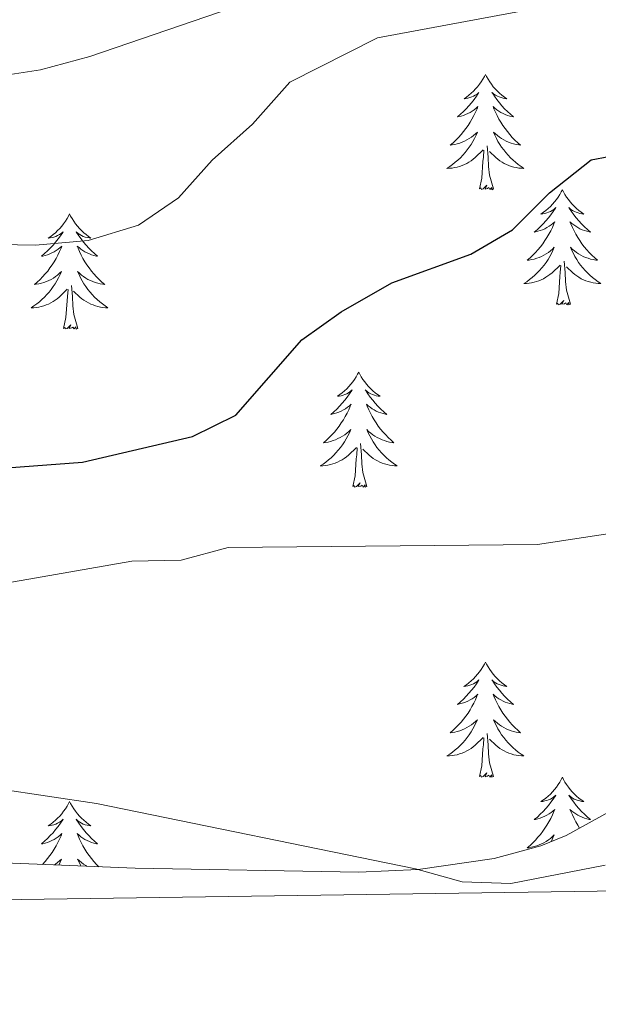
# Model space of a CAD drawing. Units: metres. Extents: x 600016 to 604515, y 4710251 to 4713287.
# Drawn here: x 601663 to 601722, y 4710658 to 4710760 of the extents above; entities that cross this region are included whole.
import ezdxf

# ---------------------------------------------------------------- set-up
doc = ezdxf.new("R2010")
doc.units = ezdxf.units.M
doc.header["$MEASUREMENT"] = 0
for name, color, linetype, lineweight in [('Level 35', 92, 'Continuous', 0), ('Level 36', 19, 'Continuous', 40), ('Level 4', 36, 'Continuous', 30), ('Level 5', 36, 'Continuous', 0), ('Level 61', 19, 'Continuous', 0)]:
    doc.layers.add(name, color=color, linetype=linetype, lineweight=lineweight)

msp = doc.modelspace()

# ---------------------------------------------------------------- linework, layer by layer
at = {"layer": 'Level 35', "color": 92, "linetype": 'Continuous', "lineweight": 0, "ltscale": 0.5}
msp.add_polyline3d([(601725.15, 4710678.82, 442.75), (601719.07, 4710675.5, 442.48), (601716.45, 4710674.42, 442.38), (601711.63, 4710673.09, 442.28), (601703.78, 4710671.98, 442.26), (601697.62, 4710671.68, 442.2), (601674.48, 4710672.11, 441.78), (601658.37, 4710672.77, 441.13), (601648.84, 4710672.76, 440.89), (601636.36, 4710670.94, 439.58), (601626.37, 4710670.72, 439.26), (601616.39, 4710670.69, 438.51), (601611.49, 4710669.93, 438.07), (601607.09, 4710668.41, 437.68), (601606.24, 4710668.02, 437.61)], dxfattribs=at)
at = {"layer": 'Level 36', "color": 92, "linetype": 'Continuous', "lineweight": 0}
for points in [[(601710.73, 4710754.23), (601710.62, 4710754.01), (601710.47, 4710753.74), (601710.3, 4710753.47), (601710.12, 4710753.21), (601709.92, 4710752.96), (601709.72, 4710752.73), (601709.5, 4710752.5), (601709.27, 4710752.28), (601709.03, 4710752.08), (601708.78, 4710751.89), (601708.52, 4710751.71), (601708.71, 4710751.74), (601708.92, 4710751.77), (601709.12, 4710751.83), (601709.31, 4710751.9), (601709.5, 4710751.98), (601709.68, 4710752.08), (601709.86, 4710752.19), (601710.06, 4710752.38), (601710.02, 4710752.32), (601709.79, 4710751.97), (601709.55, 4710751.64), (601709.29, 4710751.31), (601709.02, 4710751), (601708.74, 4710750.69), (601708.45, 4710750.4), (601708.15, 4710750.11), (601707.83, 4710749.84), (601707.96, 4710749.87), (601708.21, 4710749.92), (601708.45, 4710750), (601708.68, 4710750.08), (601708.91, 4710750.19), (601709.14, 4710750.31), (601709.35, 4710750.44), (601709.56, 4710750.58), (601709.76, 4710750.74), (601709.94, 4710750.91), (601709.86, 4710750.69), (601709.7, 4710750.33), (601709.53, 4710749.97), (601709.34, 4710749.62), (601709.14, 4710749.28), (601708.93, 4710748.95), (601708.71, 4710748.63), (601708.47, 4710748.32), (601708.21, 4710748.02), (601707.95, 4710747.72), (601707.68, 4710747.44), (601707.39, 4710747.17), (601707.09, 4710746.92), (601707.29, 4710746.94), (601707.55, 4710746.99), (601707.82, 4710747.05), (601708.08, 4710747.13), (601708.33, 4710747.22), (601708.58, 4710747.33), (601708.82, 4710747.46), (601709.05, 4710747.59), (601709.28, 4710747.74), (601709.5, 4710747.91), (601709.7, 4710748.08), (601709.9, 4710748.27), (601709.76, 4710747.94)], [(601710.73, 4710754.23), (601710.84, 4710754.01), (601711, 4710753.74), (601711.17, 4710753.47), (601711.35, 4710753.21), (601711.54, 4710752.96), (601711.75, 4710752.73), (601711.97, 4710752.5), (601712.2, 4710752.28), (601712.44, 4710752.08), (601712.69, 4710751.89), (601712.95, 4710751.71), (601712.75, 4710751.74), (601712.55, 4710751.77), (601712.35, 4710751.83), (601712.15, 4710751.9), (601711.97, 4710751.98), (601711.78, 4710752.08), (601711.61, 4710752.19), (601711.41, 4710752.38), (601711.45, 4710752.32), (601711.68, 4710751.97), (601711.92, 4710751.64), (601712.17, 4710751.31), (601712.44, 4710751), (601712.72, 4710750.69), (601713.01, 4710750.4), (601713.32, 4710750.11), (601713.63, 4710749.84), (601713.51, 4710749.87), (601713.26, 4710749.92), (601713.02, 4710750), (601712.78, 4710750.08), (601712.55, 4710750.19), (601712.33, 4710750.31), (601712.11, 4710750.44), (601711.91, 4710750.58), (601711.71, 4710750.74), (601711.52, 4710750.91), (601711.61, 4710750.69), (601711.77, 4710750.33), (601711.94, 4710749.97), (601712.12, 4710749.62), (601712.32, 4710749.28), (601712.53, 4710748.95), (601712.76, 4710748.63), (601713, 4710748.32), (601713.25, 4710748.02), (601713.51, 4710747.72), (601713.79, 4710747.44), (601714.08, 4710747.17), (601714.37, 4710746.92), (601714.18, 4710746.94), (601713.91, 4710746.99), (601713.65, 4710747.05), (601713.39, 4710747.13), (601713.13, 4710747.22), (601712.89, 4710747.33), (601712.65, 4710747.46), (601712.41, 4710747.59), (601712.19, 4710747.74), (601711.97, 4710747.91), (601711.76, 4710748.08), (601711.57, 4710748.27), (601711.71, 4710747.94)], [(601709.76, 4710747.94), (601709.6, 4710747.62), (601709.43, 4710747.31), (601709.25, 4710747), (601709.05, 4710746.71), (601708.84, 4710746.42), (601708.62, 4710746.14), (601708.38, 4710745.87), (601708.14, 4710745.62), (601707.88, 4710745.37), (601707.61, 4710745.14), (601707.33, 4710744.91), (601707.04, 4710744.7), (601706.75, 4710744.51), (601707.02, 4710744.52), (601707.28, 4710744.55), (601707.54, 4710744.59), (601707.8, 4710744.65), (601708.06, 4710744.72), (601708.31, 4710744.8), (601708.55, 4710744.91), (601708.79, 4710745.02), (601709.02, 4710745.16), (601709.24, 4710745.3), (601709.45, 4710745.46), (601709.66, 4710745.63), (601710.51, 4710746.43)], [(601711.71, 4710747.94), (601711.87, 4710747.62), (601712.03, 4710747.31), (601712.22, 4710747), (601712.41, 4710746.71), (601712.62, 4710746.42), (601712.85, 4710746.14), (601713.08, 4710745.87), (601713.33, 4710745.62), (601713.59, 4710745.37), (601713.85, 4710745.14), (601714.13, 4710744.91), (601714.42, 4710744.7), (601714.71, 4710744.51), (601714.45, 4710744.52), (601714.19, 4710744.55), (601713.92, 4710744.59), (601713.66, 4710744.65), (601713.41, 4710744.72), (601713.16, 4710744.8), (601712.91, 4710744.91), (601712.68, 4710745.02), (601712.45, 4710745.16), (601712.23, 4710745.3), (601712.01, 4710745.46), (601711.81, 4710745.63), (601711.15, 4710746.25)], [(601710.11, 4710742.38), (601710.36, 4710743.5), (601710.47, 4710745.24), (601710.52, 4710745.67), (601710.58, 4710746.39)], [(601711.58, 4710742.38), (601711.15, 4710743.82), (601711.06, 4710744.72), (601711.02, 4710745.67), (601710.92, 4710746.84)], [(601711.58, 4710742.38), (601711.41, 4710742.31), (601711.39, 4710742.55), (601711.2, 4710742.33), (601711.08, 4710742.53), (601710.96, 4710742.42), (601710.69, 4710742.37), (601710.89, 4710742.76), (601710.5, 4710742.38), (601710.31, 4710742.33), (601710.27, 4710742.49), (601710.11, 4710742.38)], [(601718.69, 4710742.31), (601718.58, 4710742.09), (601718.43, 4710741.82), (601718.26, 4710741.55), (601718.08, 4710741.29), (601717.88, 4710741.04), (601717.68, 4710740.81), (601717.46, 4710740.58), (601717.23, 4710740.36), (601716.99, 4710740.16), (601716.74, 4710739.97), (601716.48, 4710739.79), (601716.67, 4710739.82), (601716.88, 4710739.85), (601717.08, 4710739.91), (601717.27, 4710739.98), (601717.46, 4710740.06), (601717.64, 4710740.16), (601717.82, 4710740.27), (601718.02, 4710740.46), (601717.98, 4710740.4), (601717.75, 4710740.06), (601717.51, 4710739.72), (601717.25, 4710739.39), (601716.98, 4710739.08), (601716.7, 4710738.77), (601716.41, 4710738.48), (601716.11, 4710738.2), (601715.79, 4710737.92), (601715.92, 4710737.95), (601716.17, 4710738), (601716.41, 4710738.08), (601716.64, 4710738.17), (601716.87, 4710738.27), (601717.1, 4710738.39), (601717.31, 4710738.52), (601717.52, 4710738.66), (601717.72, 4710738.82), (601717.9, 4710738.99), (601717.82, 4710738.77), (601717.66, 4710738.41), (601717.49, 4710738.05), (601717.3, 4710737.71), (601717.1, 4710737.37), (601716.89, 4710737.04), (601716.67, 4710736.71), (601716.43, 4710736.4), (601716.17, 4710736.1), (601715.91, 4710735.81), (601715.64, 4710735.52), (601715.35, 4710735.26), (601715.05, 4710735), (601715.25, 4710735.02), (601715.51, 4710735.07), (601715.78, 4710735.13), (601716.04, 4710735.21), (601716.29, 4710735.3), (601716.54, 4710735.41), (601716.78, 4710735.54), (601717.01, 4710735.67), (601717.24, 4710735.82), (601717.46, 4710735.99), (601717.66, 4710736.16), (601717.86, 4710736.35), (601717.72, 4710736.02)], [(601718.69, 4710742.31), (601718.8, 4710742.09), (601718.96, 4710741.82), (601719.13, 4710741.55), (601719.31, 4710741.29), (601719.5, 4710741.04), (601719.71, 4710740.81), (601719.93, 4710740.58), (601720.16, 4710740.36), (601720.4, 4710740.16), (601720.65, 4710739.97), (601720.91, 4710739.79), (601720.71, 4710739.82), (601720.51, 4710739.85), (601720.31, 4710739.91), (601720.11, 4710739.98), (601719.93, 4710740.06), (601719.74, 4710740.16), (601719.57, 4710740.27), (601719.37, 4710740.46), (601719.41, 4710740.4), (601719.64, 4710740.06), (601719.88, 4710739.72), (601720.13, 4710739.39), (601720.4, 4710739.08), (601720.68, 4710738.77), (601720.97, 4710738.48), (601721.28, 4710738.2), (601721.59, 4710737.92), (601721.47, 4710737.95), (601721.22, 4710738), (601720.98, 4710738.08), (601720.74, 4710738.17), (601720.51, 4710738.27), (601720.29, 4710738.39), (601720.07, 4710738.52), (601719.87, 4710738.66), (601719.67, 4710738.82), (601719.48, 4710738.99), (601719.57, 4710738.77), (601719.73, 4710738.41), (601719.9, 4710738.05), (601720.08, 4710737.71), (601720.28, 4710737.37), (601720.49, 4710737.04), (601720.72, 4710736.71), (601720.96, 4710736.4), (601721.21, 4710736.1), (601721.47, 4710735.81), (601721.75, 4710735.52), (601722.04, 4710735.26), (601722.33, 4710735), (601722.14, 4710735.02), (601721.87, 4710735.07), (601721.61, 4710735.13), (601721.35, 4710735.21), (601721.09, 4710735.3), (601720.85, 4710735.41), (601720.61, 4710735.54), (601720.37, 4710735.67), (601720.15, 4710735.82), (601719.93, 4710735.99), (601719.72, 4710736.16), (601719.53, 4710736.35), (601719.67, 4710736.02)], [(601667.7, 4710739.8), (601667.59, 4710739.58), (601667.44, 4710739.31), (601667.27, 4710739.04), (601667.09, 4710738.79), (601666.89, 4710738.54), (601666.69, 4710738.3), (601666.47, 4710738.07), (601666.24, 4710737.86), (601666, 4710737.66), (601665.75, 4710737.46), (601665.49, 4710737.29), (601665.69, 4710737.31), (601665.89, 4710737.35), (601666.09, 4710737.4), (601666.28, 4710737.47), (601666.47, 4710737.56), (601666.65, 4710737.66), (601666.83, 4710737.77), (601667.03, 4710737.96), (601666.99, 4710737.89), (601666.76, 4710737.55), (601666.52, 4710737.21), (601666.26, 4710736.89), (601665.99, 4710736.57), (601665.71, 4710736.26), (601665.42, 4710735.97), (601665.12, 4710735.69), (601664.81, 4710735.42), (601664.93, 4710735.44), (601665.17, 4710735.5), (601665.42, 4710735.57), (601665.65, 4710735.66), (601665.88, 4710735.76), (601666.11, 4710735.88), (601666.32, 4710736.01), (601666.53, 4710736.16), (601666.73, 4710736.31), (601666.91, 4710736.48), (601666.83, 4710736.26), (601666.67, 4710735.9), (601666.5, 4710735.55), (601666.31, 4710735.2), (601666.11, 4710734.86), (601665.9, 4710734.53), (601665.67, 4710734.21), (601665.44, 4710733.89), (601665.19, 4710733.59), (601664.92, 4710733.3), (601664.65, 4710733.02), (601664.36, 4710732.75), (601664.06, 4710732.49), (601664.26, 4710732.52), (601664.53, 4710732.56), (601664.79, 4710732.62), (601665.05, 4710732.7), (601665.3, 4710732.8), (601665.55, 4710732.91), (601665.79, 4710733.03), (601666.03, 4710733.17), (601666.25, 4710733.32), (601666.47, 4710733.48), (601666.67, 4710733.66), (601666.87, 4710733.84), (601666.73, 4710733.52)], [(601667.7, 4710739.8), (601667.81, 4710739.58), (601667.97, 4710739.31), (601668.14, 4710739.04), (601668.32, 4710738.79), (601668.51, 4710738.54), (601668.72, 4710738.3), (601668.94, 4710738.07), (601669.17, 4710737.86), (601669.41, 4710737.66), (601669.66, 4710737.46), (601669.92, 4710737.29), (601669.72, 4710737.31), (601669.52, 4710737.35), (601669.32, 4710737.4), (601669.12, 4710737.47), (601668.93, 4710737.56), (601668.75, 4710737.66), (601668.58, 4710737.77), (601668.37, 4710737.96), (601668.42, 4710737.89), (601668.65, 4710737.55), (601668.89, 4710737.21), (601669.15, 4710736.89), (601669.41, 4710736.57), (601669.69, 4710736.26), (601669.99, 4710735.97), (601670.29, 4710735.69), (601670.6, 4710735.42), (601670.48, 4710735.44), (601670.23, 4710735.5), (601669.99, 4710735.57), (601669.75, 4710735.66), (601669.52, 4710735.76), (601669.3, 4710735.88), (601669.08, 4710736.01), (601668.88, 4710736.16), (601668.68, 4710736.31), (601668.49, 4710736.48), (601668.58, 4710736.26), (601668.74, 4710735.9), (601668.91, 4710735.55), (601669.09, 4710735.2), (601669.29, 4710734.86), (601669.5, 4710734.53), (601669.73, 4710734.21), (601669.97, 4710733.89), (601670.22, 4710733.59), (601670.49, 4710733.3), (601670.76, 4710733.02), (601671.05, 4710732.75), (601671.34, 4710732.49), (601671.15, 4710732.52), (601670.88, 4710732.56), (601670.62, 4710732.62), (601670.36, 4710732.7), (601670.1, 4710732.8), (601669.86, 4710732.91), (601669.61, 4710733.03), (601669.38, 4710733.17), (601669.16, 4710733.32), (601668.94, 4710733.48), (601668.73, 4710733.66), (601668.54, 4710733.84), (601668.68, 4710733.52)], [(601717.72, 4710736.02), (601717.56, 4710735.7), (601717.39, 4710735.39), (601717.21, 4710735.08), (601717.01, 4710734.79), (601716.8, 4710734.5), (601716.58, 4710734.22), (601716.34, 4710733.95), (601716.1, 4710733.7), (601715.84, 4710733.45), (601715.57, 4710733.22), (601715.29, 4710733), (601715, 4710732.79), (601714.71, 4710732.6), (601714.98, 4710732.6), (601715.24, 4710732.63), (601715.5, 4710732.67), (601715.76, 4710732.73), (601716.02, 4710732.8), (601716.27, 4710732.89), (601716.51, 4710732.99), (601716.75, 4710733.1), (601716.98, 4710733.24), (601717.2, 4710733.38), (601717.41, 4710733.54), (601717.62, 4710733.71), (601718.47, 4710734.51)], [(601719.67, 4710736.02), (601719.83, 4710735.7), (601719.99, 4710735.39), (601720.18, 4710735.08), (601720.37, 4710734.79), (601720.58, 4710734.5), (601720.81, 4710734.22), (601721.04, 4710733.95), (601721.29, 4710733.7), (601721.55, 4710733.45), (601721.81, 4710733.22), (601722.09, 4710733), (601722.38, 4710732.79), (601722.67, 4710732.6), (601722.41, 4710732.6), (601722.15, 4710732.63), (601721.88, 4710732.67), (601721.62, 4710732.73), (601721.37, 4710732.8), (601721.12, 4710732.89), (601720.87, 4710732.99), (601720.64, 4710733.1), (601720.41, 4710733.24), (601720.19, 4710733.38), (601719.97, 4710733.54), (601719.77, 4710733.71), (601719.11, 4710734.33)], [(601719.54, 4710730.46), (601719.11, 4710731.9), (601719.02, 4710732.8), (601718.98, 4710733.75), (601718.88, 4710734.92)], [(601718.07, 4710730.46), (601718.32, 4710731.58), (601718.43, 4710733.32), (601718.48, 4710733.75), (601718.54, 4710734.48)], [(601666.73, 4710733.52), (601666.57, 4710733.2), (601666.4, 4710732.88), (601666.22, 4710732.58), (601666.02, 4710732.28), (601665.81, 4710731.99), (601665.59, 4710731.72), (601665.35, 4710731.45), (601665.11, 4710731.19), (601664.85, 4710730.94), (601664.58, 4710730.71), (601664.3, 4710730.49), (601664.01, 4710730.28), (601663.72, 4710730.09), (601663.99, 4710730.1), (601664.25, 4710730.12), (601664.51, 4710730.16), (601664.77, 4710730.22), (601665.03, 4710730.29), (601665.28, 4710730.38), (601665.52, 4710730.48), (601665.76, 4710730.6), (601665.99, 4710730.73), (601666.21, 4710730.87), (601666.42, 4710731.03), (601666.63, 4710731.2), (601667.47, 4710732)], [(601668.68, 4710733.52), (601668.83, 4710733.2), (601669, 4710732.88), (601669.19, 4710732.58), (601669.38, 4710732.28), (601669.59, 4710731.99), (601669.82, 4710731.72), (601670.05, 4710731.45), (601670.3, 4710731.19), (601670.56, 4710730.94), (601670.83, 4710730.71), (601671.1, 4710730.49), (601671.39, 4710730.28), (601671.68, 4710730.09), (601671.42, 4710730.1), (601671.15, 4710730.12), (601670.89, 4710730.16), (601670.63, 4710730.22), (601670.38, 4710730.29), (601670.13, 4710730.38), (601669.89, 4710730.48), (601669.65, 4710730.6), (601669.42, 4710730.73), (601669.19, 4710730.87), (601668.98, 4710731.03), (601668.78, 4710731.2), (601668.12, 4710731.82)], [(601667.08, 4710727.95), (601667.33, 4710729.07), (601667.44, 4710730.81), (601667.49, 4710731.24), (601667.55, 4710731.97)], [(601668.55, 4710727.95), (601668.13, 4710729.39), (601668.03, 4710730.3), (601667.99, 4710731.24), (601667.89, 4710732.41)], [(601719.54, 4710730.46), (601719.37, 4710730.39), (601719.35, 4710730.63), (601719.16, 4710730.41), (601719.04, 4710730.61), (601718.92, 4710730.5), (601718.65, 4710730.45), (601718.85, 4710730.84), (601718.46, 4710730.46), (601718.27, 4710730.41), (601718.23, 4710730.57), (601718.07, 4710730.46)], [(601668.55, 4710727.95), (601668.38, 4710727.88), (601668.36, 4710728.12), (601668.17, 4710727.9), (601668.05, 4710728.1), (601667.93, 4710728), (601667.66, 4710727.94), (601667.85, 4710728.34), (601667.47, 4710727.96), (601667.28, 4710727.9), (601667.24, 4710728.06), (601667.08, 4710727.95)], [(601697.63, 4710723.44), (601697.51, 4710723.22), (601697.36, 4710722.95), (601697.19, 4710722.68), (601697.01, 4710722.43), (601696.81, 4710722.18), (601696.61, 4710721.94), (601696.39, 4710721.71), (601696.16, 4710721.5), (601695.92, 4710721.3), (601695.67, 4710721.1), (601695.41, 4710720.93), (601695.61, 4710720.95), (601695.81, 4710720.99), (601696.01, 4710721.04), (601696.2, 4710721.11), (601696.39, 4710721.2), (601696.57, 4710721.3), (601696.75, 4710721.41), (601696.95, 4710721.6), (601696.91, 4710721.53), (601696.68, 4710721.19), (601696.44, 4710720.85), (601696.18, 4710720.53), (601695.91, 4710720.21), (601695.63, 4710719.9), (601695.34, 4710719.61), (601695.04, 4710719.33), (601694.73, 4710719.06), (601694.85, 4710719.08), (601695.1, 4710719.14), (601695.34, 4710719.21), (601695.57, 4710719.3), (601695.81, 4710719.4), (601696.03, 4710719.52), (601696.25, 4710719.65), (601696.45, 4710719.8), (601696.65, 4710719.95), (601696.84, 4710720.12), (601696.75, 4710719.9), (601696.59, 4710719.54), (601696.42, 4710719.19), (601696.23, 4710718.84), (601696.03, 4710718.5), (601695.82, 4710718.17), (601695.6, 4710717.85), (601695.36, 4710717.53), (601695.11, 4710717.23), (601694.84, 4710716.94), (601694.57, 4710716.66), (601694.28, 4710716.39), (601693.98, 4710716.13), (601694.18, 4710716.16), (601694.45, 4710716.2), (601694.71, 4710716.26), (601694.97, 4710716.34), (601695.22, 4710716.44), (601695.47, 4710716.55), (601695.71, 4710716.67), (601695.95, 4710716.81), (601696.17, 4710716.96), (601696.39, 4710717.12), (601696.59, 4710717.3), (601696.79, 4710717.48), (601696.65, 4710717.16)], [(601697.63, 4710723.44), (601697.74, 4710723.22), (601697.89, 4710722.95), (601698.06, 4710722.68), (601698.24, 4710722.43), (601698.43, 4710722.18), (601698.64, 4710721.94), (601698.86, 4710721.71), (601699.09, 4710721.5), (601699.33, 4710721.3), (601699.58, 4710721.1), (601699.84, 4710720.93), (601699.64, 4710720.95), (601699.44, 4710720.99), (601699.24, 4710721.04), (601699.05, 4710721.11), (601698.86, 4710721.2), (601698.68, 4710721.3), (601698.5, 4710721.41), (601698.3, 4710721.6), (601698.34, 4710721.53), (601698.57, 4710721.19), (601698.81, 4710720.85), (601699.07, 4710720.53), (601699.33, 4710720.21), (601699.61, 4710719.9), (601699.91, 4710719.61), (601700.21, 4710719.33), (601700.52, 4710719.06), (601700.4, 4710719.08), (601700.15, 4710719.14), (601699.91, 4710719.21), (601699.67, 4710719.3), (601699.44, 4710719.4), (601699.22, 4710719.52), (601699.01, 4710719.65), (601698.8, 4710719.8), (601698.6, 4710719.95), (601698.41, 4710720.12), (601698.5, 4710719.9), (601698.66, 4710719.54), (601698.83, 4710719.19), (601699.01, 4710718.84), (601699.21, 4710718.5), (601699.43, 4710718.17), (601699.65, 4710717.85), (601699.89, 4710717.53), (601700.14, 4710717.23), (601700.41, 4710716.94), (601700.68, 4710716.66), (601700.97, 4710716.39), (601701.27, 4710716.13), (601701.07, 4710716.16), (601700.8, 4710716.2), (601700.54, 4710716.26), (601700.28, 4710716.34), (601700.03, 4710716.44), (601699.78, 4710716.55), (601699.54, 4710716.67), (601699.3, 4710716.81), (601699.08, 4710716.96), (601698.86, 4710717.12), (601698.65, 4710717.3), (601698.46, 4710717.48), (601698.6, 4710717.16)], [(601696.65, 4710717.16), (601696.49, 4710716.84), (601696.32, 4710716.52), (601696.14, 4710716.22), (601695.94, 4710715.92), (601695.73, 4710715.63), (601695.51, 4710715.36), (601695.27, 4710715.09), (601695.03, 4710714.83), (601694.77, 4710714.58), (601694.5, 4710714.35), (601694.22, 4710714.13), (601693.93, 4710713.92), (601693.64, 4710713.73), (601693.91, 4710713.74), (601694.17, 4710713.76), (601694.43, 4710713.8), (601694.69, 4710713.86), (601694.95, 4710713.93), (601695.2, 4710714.02), (601695.44, 4710714.12), (601695.68, 4710714.24), (601695.91, 4710714.37), (601696.13, 4710714.51), (601696.35, 4710714.67), (601696.55, 4710714.84), (601697.4, 4710715.64)], [(601698.6, 4710717.16), (601698.76, 4710716.84), (601698.93, 4710716.52), (601699.11, 4710716.22), (601699.31, 4710715.92), (601699.51, 4710715.63), (601699.74, 4710715.36), (601699.97, 4710715.09), (601700.22, 4710714.83), (601700.48, 4710714.58), (601700.75, 4710714.35), (601701.03, 4710714.13), (601701.31, 4710713.92), (601701.6, 4710713.73), (601701.34, 4710713.74), (601701.08, 4710713.76), (601700.81, 4710713.8), (601700.55, 4710713.86), (601700.3, 4710713.93), (601700.05, 4710714.02), (601699.81, 4710714.12), (601699.57, 4710714.24), (601699.34, 4710714.37), (601699.12, 4710714.51), (601698.9, 4710714.67), (601698.7, 4710714.84), (601698.04, 4710715.46)], [(601697.01, 4710711.59), (601697.25, 4710712.71), (601697.36, 4710714.45), (601697.41, 4710714.88), (601697.47, 4710715.61)], [(601698.47, 4710711.59), (601698.05, 4710713.03), (601697.95, 4710713.94), (601697.91, 4710714.88), (601697.81, 4710716.05)], [(601698.47, 4710711.59), (601698.3, 4710711.52), (601698.28, 4710711.76), (601698.09, 4710711.54), (601697.97, 4710711.74), (601697.85, 4710711.64), (601697.58, 4710711.58), (601697.78, 4710711.98), (601697.39, 4710711.6), (601697.2, 4710711.54), (601697.16, 4710711.7), (601697.01, 4710711.59)], [(601710.73, 4710693.43), (601710.62, 4710693.21), (601710.47, 4710692.94), (601710.3, 4710692.67), (601710.12, 4710692.42), (601709.92, 4710692.17), (601709.71, 4710691.93), (601709.5, 4710691.7), (601709.27, 4710691.49), (601709.03, 4710691.28), (601708.77, 4710691.09), (601708.51, 4710690.92), (601708.71, 4710690.94), (601708.92, 4710690.98), (601709.12, 4710691.03), (601709.31, 4710691.1), (601709.5, 4710691.18), (601709.68, 4710691.28), (601709.85, 4710691.4), (601710.06, 4710691.59), (601710.02, 4710691.52), (601709.79, 4710691.18), (601709.55, 4710690.84), (601709.29, 4710690.52), (601709.02, 4710690.2), (601708.74, 4710689.89), (601708.45, 4710689.6), (601708.15, 4710689.32), (601707.83, 4710689.05), (601707.96, 4710689.07), (601708.2, 4710689.13), (601708.45, 4710689.2), (601708.68, 4710689.29), (601708.91, 4710689.39), (601709.14, 4710689.51), (601709.35, 4710689.64), (601709.56, 4710689.78), (601709.76, 4710689.94), (601709.94, 4710690.11), (601709.85, 4710689.89), (601709.7, 4710689.53), (601709.53, 4710689.18), (601709.34, 4710688.83), (601709.14, 4710688.49), (601708.93, 4710688.16), (601708.7, 4710687.84), (601708.47, 4710687.52), (601708.21, 4710687.22), (601707.95, 4710686.93), (601707.67, 4710686.65), (601707.39, 4710686.38), (601707.09, 4710686.12), (601707.29, 4710686.14), (601707.55, 4710686.19), (601707.82, 4710686.25), (601708.08, 4710686.33), (601708.33, 4710686.43), (601708.58, 4710686.54), (601708.82, 4710686.66), (601709.05, 4710686.8), (601709.28, 4710686.95), (601709.49, 4710687.11), (601709.7, 4710687.29), (601709.9, 4710687.47), (601709.75, 4710687.15)], [(601710.73, 4710693.43), (601710.84, 4710693.21), (601711, 4710692.94), (601711.17, 4710692.67), (601711.35, 4710692.42), (601711.54, 4710692.17), (601711.75, 4710691.93), (601711.97, 4710691.7), (601712.2, 4710691.49), (601712.44, 4710691.28), (601712.69, 4710691.09), (601712.95, 4710690.92), (601712.75, 4710690.94), (601712.55, 4710690.98), (601712.35, 4710691.03), (601712.15, 4710691.1), (601711.96, 4710691.18), (601711.78, 4710691.28), (601711.61, 4710691.4), (601711.4, 4710691.59), (601711.45, 4710691.52), (601711.67, 4710691.18), (601711.92, 4710690.84), (601712.17, 4710690.52), (601712.44, 4710690.2), (601712.72, 4710689.89), (601713.01, 4710689.6), (601713.32, 4710689.32), (601713.63, 4710689.05), (601713.51, 4710689.07), (601713.26, 4710689.13), (601713.02, 4710689.2), (601712.78, 4710689.29), (601712.55, 4710689.39), (601712.33, 4710689.51), (601712.11, 4710689.64), (601711.91, 4710689.78), (601711.71, 4710689.94), (601711.52, 4710690.11), (601711.61, 4710689.89), (601711.77, 4710689.53), (601711.94, 4710689.18), (601712.12, 4710688.83), (601712.32, 4710688.49), (601712.53, 4710688.16), (601712.76, 4710687.84), (601713, 4710687.52), (601713.25, 4710687.22), (601713.51, 4710686.93), (601713.79, 4710686.65), (601714.08, 4710686.38), (601714.37, 4710686.12), (601714.18, 4710686.14), (601713.91, 4710686.19), (601713.65, 4710686.25), (601713.39, 4710686.33), (601713.13, 4710686.43), (601712.89, 4710686.54), (601712.64, 4710686.66), (601712.41, 4710686.8), (601712.19, 4710686.95), (601711.97, 4710687.11), (601711.76, 4710687.29), (601711.57, 4710687.47), (601711.71, 4710687.15)], [(601709.75, 4710687.15), (601709.6, 4710686.83), (601709.43, 4710686.51), (601709.25, 4710686.21), (601709.05, 4710685.91), (601708.84, 4710685.62), (601708.62, 4710685.34), (601708.38, 4710685.08), (601708.14, 4710684.82), (601707.88, 4710684.57), (601707.61, 4710684.34), (601707.33, 4710684.12), (601707.04, 4710683.91), (601706.75, 4710683.72), (601707.02, 4710683.73), (601707.28, 4710683.75), (601707.54, 4710683.79), (601707.8, 4710683.85), (601708.06, 4710683.92), (601708.31, 4710684.01), (601708.55, 4710684.11), (601708.79, 4710684.23), (601709.02, 4710684.36), (601709.24, 4710684.5), (601709.45, 4710684.66), (601709.66, 4710684.83), (601710.5, 4710685.63)], [(601711.71, 4710687.15), (601711.86, 4710686.83), (601712.03, 4710686.51), (601712.22, 4710686.21), (601712.41, 4710685.91), (601712.62, 4710685.62), (601712.85, 4710685.34), (601713.08, 4710685.08), (601713.33, 4710684.82), (601713.59, 4710684.57), (601713.85, 4710684.34), (601714.13, 4710684.12), (601714.42, 4710683.91), (601714.71, 4710683.72), (601714.45, 4710683.73), (601714.18, 4710683.75), (601713.92, 4710683.79), (601713.66, 4710683.85), (601713.41, 4710683.92), (601713.16, 4710684.01), (601712.91, 4710684.11), (601712.68, 4710684.23), (601712.45, 4710684.36), (601712.22, 4710684.5), (601712.01, 4710684.66), (601711.81, 4710684.83), (601711.15, 4710685.45)], [(601711.58, 4710681.58), (601711.15, 4710683.02), (601711.06, 4710683.92), (601711.02, 4710684.87), (601710.91, 4710686.04)], [(601710.11, 4710681.58), (601710.36, 4710682.7), (601710.47, 4710684.44), (601710.52, 4710684.87), (601710.58, 4710685.6)], [(601711.58, 4710681.58), (601711.41, 4710681.51), (601711.39, 4710681.75), (601711.2, 4710681.53), (601711.08, 4710681.73), (601710.96, 4710681.62), (601710.69, 4710681.57), (601710.88, 4710681.96), (601710.5, 4710681.58), (601710.31, 4710681.53), (601710.27, 4710681.69), (601710.11, 4710681.58)], [(601718.69, 4710681.51), (601718.58, 4710681.29), (601718.43, 4710681.02), (601718.26, 4710680.75), (601718.08, 4710680.5), (601717.88, 4710680.25), (601717.67, 4710680.01), (601717.46, 4710679.78), (601717.23, 4710679.57), (601716.99, 4710679.36), (601716.73, 4710679.17), (601716.47, 4710679), (601716.67, 4710679.02), (601716.88, 4710679.06), (601717.08, 4710679.11), (601717.27, 4710679.18), (601717.46, 4710679.26), (601717.64, 4710679.36), (601717.81, 4710679.48), (601718.02, 4710679.67), (601717.98, 4710679.6), (601717.75, 4710679.26), (601717.51, 4710678.92), (601717.25, 4710678.6), (601716.98, 4710678.28), (601716.7, 4710677.98), (601716.41, 4710677.68), (601716.11, 4710677.4), (601715.79, 4710677.13), (601715.92, 4710677.15), (601716.16, 4710677.21), (601716.41, 4710677.28), (601716.64, 4710677.37)], [(601718.69, 4710681.51), (601718.8, 4710681.29), (601718.96, 4710681.02), (601719.13, 4710680.75), (601719.31, 4710680.5), (601719.5, 4710680.25), (601719.71, 4710680.01), (601719.93, 4710679.78), (601720.16, 4710679.57), (601720.4, 4710679.36), (601720.65, 4710679.17), (601720.91, 4710679), (601720.71, 4710679.02), (601720.51, 4710679.06), (601720.31, 4710679.11), (601720.11, 4710679.18), (601719.92, 4710679.26), (601719.74, 4710679.36), (601719.57, 4710679.48), (601719.36, 4710679.67), (601719.41, 4710679.6), (601719.63, 4710679.26), (601719.88, 4710678.92), (601720.13, 4710678.6), (601720.4, 4710678.28), (601720.68, 4710677.97), (601720.97, 4710677.68), (601721.28, 4710677.4), (601721.59, 4710677.13), (601721.47, 4710677.15), (601721.22, 4710677.21), (601720.98, 4710677.28), (601720.74, 4710677.37), (601720.51, 4710677.47), (601720.29, 4710677.59), (601720.07, 4710677.72), (601719.87, 4710677.86), (601719.67, 4710678.02), (601719.48, 4710678.19), (601719.57, 4710677.97), (601719.73, 4710677.61), (601719.9, 4710677.26), (601720.08, 4710676.91), (601720.28, 4710676.57), (601720.48, 4710676.26)], [(601667.7, 4710679), (601667.59, 4710678.79), (601667.44, 4710678.51), (601667.27, 4710678.24), (601667.09, 4710677.99), (601666.89, 4710677.74), (601666.69, 4710677.5), (601666.47, 4710677.28), (601666.24, 4710677.06), (601666, 4710676.86), (601665.75, 4710676.67), (601665.49, 4710676.49), (601665.68, 4710676.51), (601665.89, 4710676.55), (601666.09, 4710676.6), (601666.28, 4710676.67), (601666.47, 4710676.76), (601666.65, 4710676.86), (601666.83, 4710676.97), (601667.03, 4710677.16), (601666.99, 4710677.1), (601666.76, 4710676.75), (601666.52, 4710676.41), (601666.26, 4710676.09), (601665.99, 4710675.77), (601665.71, 4710675.47), (601665.42, 4710675.17), (601665.12, 4710674.89), (601664.8, 4710674.62), (601664.93, 4710674.64), (601665.17, 4710674.7), (601665.42, 4710674.77), (601665.65, 4710674.86), (601665.88, 4710674.96), (601666.11, 4710675.08), (601666.32, 4710675.21), (601666.53, 4710675.36), (601666.73, 4710675.52), (601666.91, 4710675.68), (601666.83, 4710675.46), (601666.67, 4710675.1), (601666.5, 4710674.75), (601666.31, 4710674.4), (601666.11, 4710674.06), (601665.9, 4710673.73), (601665.67, 4710673.41), (601665.43, 4710673.1), (601665.18, 4710672.79), (601664.92, 4710672.5)], [(601667.7, 4710679), (601667.81, 4710678.79), (601667.97, 4710678.51), (601668.14, 4710678.24), (601668.32, 4710677.99), (601668.51, 4710677.74), (601668.72, 4710677.5), (601668.94, 4710677.28), (601669.17, 4710677.06), (601669.41, 4710676.86), (601669.66, 4710676.67), (601669.92, 4710676.49), (601669.72, 4710676.51), (601669.52, 4710676.55), (601669.32, 4710676.6), (601669.12, 4710676.67), (601668.93, 4710676.76), (601668.75, 4710676.86), (601668.58, 4710676.97), (601668.37, 4710677.16), (601668.41, 4710677.1), (601668.65, 4710676.75), (601668.89, 4710676.41), (601669.14, 4710676.09), (601669.41, 4710675.77), (601669.69, 4710675.47), (601669.98, 4710675.17), (601670.29, 4710674.89), (601670.6, 4710674.62), (601670.48, 4710674.64), (601670.23, 4710674.7), (601669.99, 4710674.77), (601669.75, 4710674.86), (601669.52, 4710674.96), (601669.3, 4710675.08), (601669.08, 4710675.21), (601668.87, 4710675.36), (601668.68, 4710675.52), (601668.49, 4710675.68), (601668.58, 4710675.46), (601668.73, 4710675.1), (601668.91, 4710674.75), (601669.09, 4710674.4), (601669.29, 4710674.06), (601669.5, 4710673.73), (601669.73, 4710673.41), (601669.97, 4710673.1), (601670.22, 4710672.79), (601670.48, 4710672.5), (601670.72, 4710672.26)], [(601716.64, 4710677.37), (601716.87, 4710677.47), (601717.1, 4710677.59), (601717.31, 4710677.72), (601717.52, 4710677.86), (601717.72, 4710678.02), (601717.9, 4710678.19), (601717.81, 4710677.97), (601717.66, 4710677.61), (601717.49, 4710677.26), (601717.3, 4710676.91), (601717.1, 4710676.57), (601716.89, 4710676.24), (601716.66, 4710675.92), (601716.43, 4710675.6), (601716.17, 4710675.3), (601715.91, 4710675.01), (601715.63, 4710674.73), (601715.35, 4710674.46), (601715.05, 4710674.2), (601715.25, 4710674.22), (601715.51, 4710674.27), (601715.78, 4710674.34), (601716.04, 4710674.41), (601716.29, 4710674.51), (601716.54, 4710674.62), (601716.78, 4710674.74), (601717.01, 4710674.88), (601717.24, 4710675.03), (601717.45, 4710675.19), (601717.66, 4710675.37), (601717.86, 4710675.55), (601717.71, 4710675.23), (601717.56, 4710674.91), (601717.54, 4710674.86)], [(601666.15, 4710672.45), (601666.25, 4710672.52), (601666.47, 4710672.68), (601666.67, 4710672.86), (601666.87, 4710673.05), (601666.73, 4710672.72), (601666.59, 4710672.43)], [(601669.47, 4710672.32), (601669.38, 4710672.37), (601669.15, 4710672.52), (601668.94, 4710672.68), (601668.73, 4710672.86), (601668.54, 4710673.05), (601668.68, 4710672.72), (601668.83, 4710672.4), (601668.87, 4710672.34)]]:
    msp.add_lwpolyline(points, dxfattribs=at)
at = {"layer": 'Level 4', "color": 36, "linetype": 'Continuous', "lineweight": 30}
msp.add_polyline3d([(601595.99, 4710733.25, 450), (601607.56, 4710733.94, 450), (601612.49, 4710733.11, 450), (601622.31, 4710728.05, 450), (601627.23, 4710727.16, 450), (601632.52, 4710726.93, 450), (601635.02, 4710726.25, 450), (601639.26, 4710723.6, 450), (601643.42, 4710719.68, 450), (601648.87, 4710715.6, 450), (601653.47, 4710713.63, 450), (601658.86, 4710713.34, 450), (601669.05, 4710714.12, 450), (601680.41, 4710716.77, 450), (601684.89, 4710718.99, 450), (601691.75, 4710726.76, 450), (601695.82, 4710729.66, 450), (601701.05, 4710732.67, 450), (601709.21, 4710735.63, 450), (601713.52, 4710738.17, 450), (601717.37, 4710741.99, 450), (601721.68, 4710745.4, 450), (601725.31, 4710746.08, 450)], dxfattribs=at)
at = {"layer": 'Level 5', "color": 36, "linetype": 'Continuous', "lineweight": 0}
for points in [[(601572.73, 4710761.66, 460), (601577.53, 4710759.74, 460), (601613.22, 4710754.42, 460), (601623.89, 4710752.14, 460), (601628.88, 4710751.9, 460), (601639.19, 4710753.32, 460), (601659.74, 4710753.95, 460), (601664.71, 4710754.71, 460), (601669.79, 4710756.08, 460), (601689.89, 4710762.99, 460)], [(601530.06, 4710760.75, 455), (601538.91, 4710757.81, 455), (601549.57, 4710758.5, 455), (601554.56, 4710758.26, 455), (601562.29, 4710752.84, 455), (601567.28, 4710750.35, 455), (601572.95, 4710748.77, 455), (601588.13, 4710746.99, 455), (601611.08, 4710746.99, 455), (601626.44, 4710743.57, 455), (601637.63, 4710742.02, 455), (601643.08, 4710741.57, 455), (601647.89, 4710740.21, 455), (601653.75, 4710737.95, 455), (601658.58, 4710736.67, 455), (601664.19, 4710736.58, 455), (601669.63, 4710737.06, 455), (601674.85, 4710738.65, 455), (601678.99, 4710741.45, 455), (601682.46, 4710745.37, 455), (601686.64, 4710749.1, 455), (601690.49, 4710753.42, 455), (601699.58, 4710758.03, 455), (601720.57, 4710761.91, 455)], [(601603.57, 4710721.27, 445), (601614.46, 4710720.83, 445), (601618.43, 4710719.47, 445), (601620.13, 4710717.88, 445), (601625.36, 4710706.31, 445), (601628.54, 4710703.93, 445), (601633.11, 4710701.9, 445), (601636.37, 4710700.76, 445), (601641.25, 4710699.65, 445), (601651.8, 4710699.98, 445), (601674.15, 4710703.86, 445), (601679.26, 4710703.98, 445), (601684.1, 4710705.3, 445), (601716.13, 4710705.61, 445), (601726.79, 4710707.21, 445)], [(601604.87, 4710697.81, 440), (601609.78, 4710696.84, 440), (601615.24, 4710695.3, 440), (601620.53, 4710693.4, 440), (601630.07, 4710688.76, 440), (601634.69, 4710686.84, 440), (601650.16, 4710682.2, 440), (601655.26, 4710681.06, 440), (601670.5, 4710678.79, 440), (601703.49, 4710672.04, 440), (601708.31, 4710670.69, 440), (601713.36, 4710670.53, 440), (601723.12, 4710672.4, 440)]]:
    msp.add_polyline3d(points, dxfattribs=at)
at = {"layer": 'Level 61', "color": 19, "linetype": 'Continuous', "lineweight": 0}
msp.add_lwpolyline([(600928.53, 4710658.02), (600894.97, 4712971.28), (604315.2, 4713021.8), (604349.91, 4710708.52), (600928.53, 4710658.02)], close=True, dxfattribs=at)

doc.saveas('drawing.dxf')
